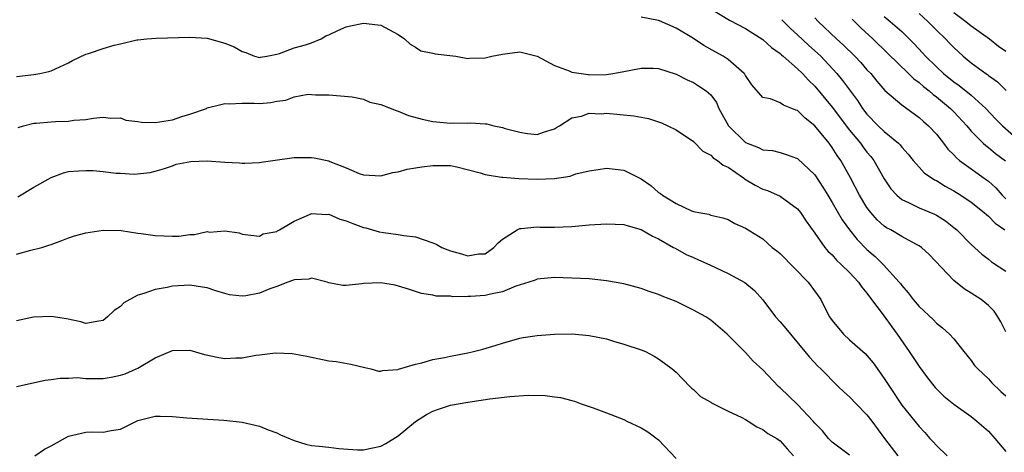
# Model space of a CAD drawing. Units: inches. Extents: x 2505000 to 2508000, y 1509000 to 1512000.
# Drawn here: x 2505333 to 2505447, y 1509365 to 1509415 of the extents above; entities that cross this region are included whole.
import ezdxf

# ---------------------------------------------------------------- set-up
doc = ezdxf.new("R2010")
doc.units = ezdxf.units.IN
doc.header["$MEASUREMENT"] = 0
doc.layers.add('LD25051509_2ft', color=2, linetype='Continuous')

msp = doc.modelspace()

# ---------------------------------------------------------------- linework, layer by layer
at = {"layer": 'LD25051509_2ft'}
for points, elevation in [([(2505413, 1509416.45), (2505415.15, 1509415.15), (2505417, 1509414.2), (2505419, 1509412.94), (2505420, 1509412), (2505421, 1509411.3), (2505421.15, 1509411.15), (2505421.34, 1509411), (2505423, 1509409.56), (2505423.57, 1509409), (2505424.25, 1509408.25), (2505425, 1509407.54), (2505427, 1509405.13), (2505429, 1509402.48), (2505430.24, 1509401), (2505430.55, 1509400.55), (2505431, 1509399.97), (2505431.45, 1509399.45), (2505431.8, 1509399), (2505433, 1509396.87), (2505433.74, 1509395.74), (2505434.43, 1509395), (2505435, 1509394.51), (2505435.88, 1509394.12), (2505437, 1509393.55), (2505438.8, 1509392.8), (2505439, 1509392.7), (2505440.04, 1509392.04), (2505441, 1509391.29), (2505441.35, 1509391), (2505443, 1509389.32), (2505444.22, 1509388.22), (2505445, 1509387.65), (2505445.35, 1509387.35), (2505447, 1509386.27)], 9172), ([(2505437, 1509415.92), (2505438.01, 1509415), (2505439, 1509413.99), (2505440.04, 1509413), (2505440.52, 1509412.52), (2505441, 1509411.99), (2505442.07, 1509411), (2505443, 1509410.25), (2505444.71, 1509409), (2505444.89, 1509408.89), (2505445, 1509408.79), (2505446.06, 1509408.06), (2505447.04, 1509407.04)], 9182), ([(2505441, 1509416.02), (2505442.39, 1509415), (2505443, 1509414.5), (2505445.12, 1509413), (2505446.16, 1509412.16), (2505447, 1509411.59)], 9184), ([(2505333, 1509408.65), (2505335, 1509408.89), (2505335.69, 1509409), (2505336.76, 1509409.24), (2505337, 1509409.31), (2505339, 1509410.24), (2505339.48, 1509410.52), (2505341, 1509411.24), (2505341.33, 1509411.33), (2505343, 1509411.9), (2505344.28, 1509412.27), (2505345, 1509412.42), (2505346.88, 1509412.88), (2505347, 1509412.88), (2505348.03, 1509413), (2505349.09, 1509413.09), (2505353, 1509413.19), (2505355, 1509413.08), (2505357, 1509412.51), (2505358.09, 1509412.09), (2505359, 1509411.54), (2505359.44, 1509411.44), (2505360.45, 1509411), (2505361, 1509410.86), (2505361.11, 1509410.89), (2505361.86, 1509411), (2505363, 1509411.25), (2505363.3, 1509411.3), (2505365, 1509411.95), (2505366.31, 1509412.31), (2505367, 1509412.55), (2505368.12, 1509413), (2505368.67, 1509413.33), (2505369, 1509413.48), (2505370.02, 1509413.98), (2505371, 1509414.4), (2505371.51, 1509414.49), (2505373, 1509414.8), (2505374.63, 1509414.63), (2505375, 1509414.56), (2505377, 1509413.51), (2505377.72, 1509413), (2505378.37, 1509412.37), (2505379, 1509412.05), (2505379.61, 1509411.61), (2505381, 1509411.37), (2505381.27, 1509411.27), (2505383.62, 1509411), (2505385, 1509410.75), (2505385.22, 1509410.78), (2505387, 1509410.81), (2505387.77, 1509411), (2505389, 1509411.25), (2505391, 1509411.5), (2505393, 1509411.01), (2505395, 1509409.95), (2505396.69, 1509409.31), (2505397, 1509409.18), (2505398.88, 1509408.88), (2505399, 1509408.87), (2505401, 1509408.91), (2505401.74, 1509409), (2505402.81, 1509409.19), (2505403, 1509409.25), (2505405, 1509409.64), (2505406.37, 1509409.63), (2505407, 1509409.57), (2505409, 1509408.93), (2505410.28, 1509408.28), (2505411, 1509407.97), (2505411.6, 1509407.6), (2505412.47, 1509407), (2505413, 1509406.54), (2505413.66, 1509405.66), (2505413.94, 1509405), (2505415.03, 1509403), (2505417, 1509401.07), (2505418.5, 1509400.5), (2505419, 1509400.22), (2505420.13, 1509400.13), (2505421, 1509399.9), (2505421.7, 1509399.7), (2505423, 1509399.22), (2505425, 1509397.33), (2505425.93, 1509395.93), (2505426.48, 1509395), (2505427, 1509394.16), (2505428.15, 1509392.15), (2505428.98, 1509391), (2505429.89, 1509389.89), (2505431, 1509388.75), (2505431.94, 1509387.94), (2505432.9, 1509387), (2505434.72, 1509385), (2505434.85, 1509384.85), (2505435, 1509384.62), (2505435.76, 1509383.76), (2505436.33, 1509383), (2505437, 1509382.18), (2505438.65, 1509380.65), (2505439, 1509380.28), (2505439.72, 1509379.72), (2505440.52, 1509379), (2505441, 1509378.47), (2505442.16, 1509377), (2505443, 1509375.98), (2505443.41, 1509375.41), (2505443.76, 1509375), (2505445, 1509373.87), (2505445.4, 1509373.4), (2505446.41, 1509372.41), (2505447, 1509371.92)], 9168), ([(2505447, 1509379.27), (2505446.43, 1509380.43), (2505446.09, 1509381), (2505445.64, 1509381.64), (2505445, 1509382.31), (2505444.17, 1509383), (2505443, 1509383.74), (2505442.21, 1509384.21), (2505441, 1509385.18), (2505438.18, 1509388.18), (2505437.27, 1509389), (2505437, 1509389.19), (2505436.63, 1509389.37), (2505435, 1509390.25), (2505433.74, 1509391), (2505433.26, 1509391.26), (2505433, 1509391.44), (2505432.18, 1509392.18), (2505431.44, 1509393), (2505431, 1509393.6), (2505430.15, 1509395), (2505429.12, 1509397), (2505428.01, 1509399), (2505427.58, 1509399.58), (2505427, 1509400.51), (2505426.63, 1509401), (2505425, 1509402.98), (2505423.87, 1509403.87), (2505423, 1509404.74), (2505422.8, 1509404.8), (2505422.34, 1509405), (2505421.37, 1509405.37), (2505421, 1509405.64), (2505419.89, 1509406.11), (2505419, 1509406.25), (2505417.72, 1509407.72), (2505417, 1509408.78), (2505416.93, 1509408.93), (2505416.87, 1509409), (2505415, 1509410.62), (2505414.44, 1509411), (2505413.52, 1509411.52), (2505412.22, 1509412.22), (2505411, 1509413.03), (2505409, 1509414.23), (2505407.08, 1509415.08), (2505407, 1509415.11), (2505405, 1509415.48)], 9170), ([(2505421.2, 1509415.2), (2505422.19, 1509414.19), (2505423, 1509413.48), (2505424.27, 1509412.27), (2505425.33, 1509411.33), (2505425.67, 1509411), (2505427.53, 1509409), (2505428.2, 1509408.2), (2505429.91, 1509405.91), (2505430.48, 1509405), (2505431, 1509404.32), (2505432.29, 1509403), (2505433, 1509402.33), (2505434.62, 1509401), (2505434.81, 1509400.81), (2505435, 1509400.55), (2505435.74, 1509399.74), (2505436.32, 1509399), (2505437, 1509398.22), (2505437.59, 1509397.59), (2505438.78, 1509396.78), (2505439, 1509396.68), (2505440.03, 1509396.03), (2505441, 1509395.52), (2505441.82, 1509395), (2505443, 1509394.2), (2505444.52, 1509393), (2505444.77, 1509392.77), (2505445, 1509392.6), (2505445.78, 1509391.78), (2505446.87, 1509391)], 9174), ([(2505425, 1509415.41), (2505425.39, 1509415), (2505427.51, 1509413), (2505428.29, 1509412.29), (2505429.59, 1509411), (2505430.28, 1509410.28), (2505431, 1509409.45), (2505431.43, 1509409), (2505432.13, 1509408.13), (2505433.06, 1509407.06), (2505435, 1509405.39), (2505437, 1509403.96), (2505437.51, 1509403.5), (2505438.1, 1509403), (2505439, 1509402.03), (2505439.81, 1509401), (2505440.32, 1509400.32), (2505441, 1509399.66), (2505441.31, 1509399.31), (2505441.67, 1509399), (2505443, 1509398.02), (2505444.78, 1509396.78), (2505445, 1509396.6), (2505445.84, 1509395.84), (2505446.59, 1509395), (2505447, 1509394.6)], 9176), ([(2505429.28, 1509415.28), (2505430.28, 1509414.28), (2505431.66, 1509413), (2505433.37, 1509411.37), (2505435.79, 1509409), (2505436.39, 1509408.39), (2505437, 1509407.96), (2505437.5, 1509407.5), (2505438.16, 1509407), (2505438.61, 1509406.61), (2505439, 1509406.33), (2505440.62, 1509405), (2505441, 1509404.61), (2505442.5, 1509403), (2505443, 1509402.39), (2505444.38, 1509401), (2505444.71, 1509400.71), (2505445, 1509400.5), (2505445.82, 1509399.82), (2505446.96, 1509398.96)], 9178), ([(2505433, 1509415.58), (2505433.69, 1509415), (2505435, 1509413.84), (2505435.88, 1509413), (2505436.44, 1509412.44), (2505437.4, 1509411.4), (2505437.75, 1509411), (2505439, 1509409.77), (2505439.83, 1509409), (2505441, 1509408.06), (2505441.63, 1509407.63), (2505443, 1509406.53), (2505444.71, 1509405), (2505445.81, 1509403.81), (2505446.6, 1509403), (2505448.87, 1509401)], 9180), ([(2505333.19, 1509402.81), (2505333.82, 1509403), (2505335, 1509403.28), (2505335.29, 1509403.29), (2505337, 1509403.46), (2505337.5, 1509403.5), (2505339, 1509403.53), (2505339.64, 1509403.65), (2505341, 1509403.72), (2505341.87, 1509403.87), (2505343, 1509404), (2505343.88, 1509403.88), (2505345, 1509403.89), (2505345.63, 1509403.63), (2505347, 1509403.49), (2505347.41, 1509403.41), (2505349, 1509403.37), (2505351, 1509403.69), (2505352.07, 1509404.07), (2505353, 1509404.33), (2505354.89, 1509405), (2505355, 1509405.05), (2505356.54, 1509405.46), (2505357, 1509405.56), (2505357.52, 1509405.51), (2505359, 1509405.59), (2505360.4, 1509405.6), (2505361, 1509405.56), (2505362.31, 1509405.69), (2505363, 1509405.84), (2505364.05, 1509405.95), (2505365, 1509406.32), (2505366.62, 1509406.62), (2505367, 1509406.61), (2505367.46, 1509406.54), (2505369, 1509406.55), (2505371.68, 1509406.32), (2505373, 1509406.04), (2505373.71, 1509405.71), (2505375, 1509405.46), (2505376.74, 1509404.74), (2505377, 1509404.69), (2505378.19, 1509404.19), (2505379.76, 1509403.76), (2505381, 1509403.49), (2505383, 1509403.3), (2505383.32, 1509403.32), (2505385, 1509403.28), (2505385.33, 1509403.33), (2505387, 1509403.2), (2505387.22, 1509403.22), (2505388, 1509403), (2505389, 1509402.8), (2505389.31, 1509402.69), (2505391, 1509402.24), (2505391.88, 1509402.12), (2505393, 1509402), (2505393.75, 1509402.25), (2505395, 1509402.63), (2505395.22, 1509402.78), (2505395.59, 1509403), (2505397, 1509403.89), (2505398.11, 1509404.11), (2505399, 1509404.46), (2505400.38, 1509404.38), (2505401, 1509404.43), (2505404.14, 1509404.14), (2505405.83, 1509403.83), (2505407, 1509403.44), (2505407.32, 1509403.33), (2505408.05, 1509403), (2505409, 1509402.52), (2505411, 1509401.19), (2505412.08, 1509400.08), (2505413, 1509399.62), (2505413.3, 1509399.3), (2505413.78, 1509399), (2505414.45, 1509398.45), (2505415, 1509398.22), (2505416.76, 1509397), (2505416.89, 1509396.89), (2505418.14, 1509396.14), (2505419, 1509395.7), (2505419.54, 1509395.54), (2505421, 1509394.91), (2505423, 1509393.44), (2505423.36, 1509393), (2505424, 1509392), (2505425, 1509390.62), (2505426.14, 1509389), (2505426.54, 1509388.54), (2505427, 1509388.12), (2505427.51, 1509387.51), (2505428.08, 1509387), (2505429, 1509386.09), (2505430.01, 1509385), (2505430.4, 1509384.4), (2505431, 1509383.74), (2505431.31, 1509383.31), (2505433, 1509381.08), (2505433.85, 1509379.85), (2505434.5, 1509379), (2505435.88, 1509377), (2505436.31, 1509376.31), (2505437, 1509375.27), (2505437.97, 1509373.97), (2505438.85, 1509372.85), (2505439.87, 1509371.87), (2505441, 1509370.94), (2505443, 1509369.51), (2505443.67, 1509369), (2505445, 1509367.83), (2505445.74, 1509367), (2505447, 1509365.49)], 9166), ([(2505333.17, 1509394.83), (2505335, 1509395.92), (2505337, 1509397.04), (2505338.43, 1509397.57), (2505339, 1509397.72), (2505340.18, 1509397.82), (2505341, 1509397.86), (2505341.83, 1509397.83), (2505343, 1509397.73), (2505344.48, 1509397.52), (2505345, 1509397.52), (2505346.59, 1509397.41), (2505348.4, 1509397.6), (2505349, 1509397.75), (2505350.08, 1509398.08), (2505351, 1509398.39), (2505351.43, 1509398.57), (2505353.11, 1509398.89), (2505355, 1509398.95), (2505357, 1509398.8), (2505358.71, 1509398.71), (2505359, 1509398.68), (2505359.31, 1509398.69), (2505361, 1509398.77), (2505361.19, 1509398.81), (2505363.07, 1509399.07), (2505365, 1509399.36), (2505365.34, 1509399.34), (2505367, 1509399.35), (2505367.31, 1509399.31), (2505369, 1509398.95), (2505369.1, 1509398.9), (2505371, 1509398.17), (2505372.5, 1509397.5), (2505373, 1509397.35), (2505375, 1509397.25), (2505376.38, 1509397.62), (2505377, 1509397.69), (2505378.01, 1509397.99), (2505379, 1509398.14), (2505379.72, 1509398.28), (2505381, 1509398.44), (2505383, 1509398.42), (2505383.75, 1509398.25), (2505386.43, 1509397.57), (2505387, 1509397.38), (2505388.91, 1509397.09), (2505389.06, 1509397.06), (2505390.91, 1509396.91), (2505393, 1509396.83), (2505395, 1509396.93), (2505396.79, 1509397.21), (2505397.47, 1509397.47), (2505399, 1509397.82), (2505400.05, 1509397.95), (2505401, 1509398.12), (2505403, 1509397.87), (2505405, 1509396.88), (2505406.1, 1509396.1), (2505407, 1509395.33), (2505407.2, 1509395.2), (2505407.44, 1509395), (2505409, 1509394.04), (2505410.78, 1509393.22), (2505411, 1509393.14), (2505411.63, 1509393), (2505412.8, 1509392.8), (2505413, 1509392.72), (2505414.4, 1509392.4), (2505415, 1509392.19), (2505415.76, 1509391.76), (2505417, 1509391.22), (2505419, 1509389.97), (2505420.09, 1509389), (2505420.61, 1509388.61), (2505421, 1509388.28), (2505424.23, 1509385), (2505425.67, 1509383), (2505426.34, 1509381.66), (2505426.68, 1509381), (2505427, 1509380.56), (2505428.3, 1509379), (2505429, 1509378.37), (2505430.79, 1509376.79), (2505431.72, 1509375.72), (2505433, 1509373.92), (2505433.58, 1509373), (2505435, 1509370.84), (2505437, 1509368.36), (2505437.67, 1509367.67), (2505438.25, 1509367), (2505438.62, 1509366.62), (2505439, 1509366.18), (2505440.26, 1509365)], 9164), ([(2505333, 1509388.22), (2505334.68, 1509388.68), (2505335.94, 1509389), (2505336.76, 1509389.24), (2505337, 1509389.34), (2505338.23, 1509389.77), (2505339, 1509390.08), (2505339.69, 1509390.31), (2505341, 1509390.67), (2505343.01, 1509390.99), (2505345.07, 1509390.93), (2505347, 1509390.63), (2505347.39, 1509390.61), (2505349, 1509390.36), (2505351, 1509390.29), (2505351.71, 1509390.29), (2505353, 1509390.49), (2505353.53, 1509390.47), (2505355, 1509390.81), (2505355.24, 1509390.76), (2505357, 1509390.89), (2505358.67, 1509390.67), (2505359, 1509390.5), (2505361, 1509390.28), (2505361.45, 1509390.55), (2505363, 1509390.81), (2505363.1, 1509390.9), (2505363.33, 1509391), (2505365, 1509392), (2505366.77, 1509392.77), (2505367, 1509392.9), (2505368.78, 1509392.78), (2505369, 1509392.82), (2505370.25, 1509392.25), (2505371, 1509392.07), (2505371.76, 1509391.76), (2505373, 1509391.3), (2505373.26, 1509391.26), (2505374.79, 1509390.79), (2505375.3, 1509390.7), (2505377, 1509390.47), (2505377.64, 1509390.36), (2505379, 1509390.2), (2505381, 1509389.52), (2505381.35, 1509389.35), (2505382.01, 1509389), (2505382.7, 1509388.7), (2505383, 1509388.6), (2505384.27, 1509388.27), (2505385, 1509388.02), (2505386.24, 1509388.24), (2505387, 1509388.25), (2505388.03, 1509389), (2505388.5, 1509389.5), (2505389, 1509389.93), (2505390.69, 1509391), (2505391, 1509391.16), (2505391.16, 1509391.16), (2505393, 1509391.35), (2505393.33, 1509391.33), (2505395, 1509391.32), (2505397, 1509391.41), (2505399, 1509391.58), (2505401, 1509391.72), (2505403, 1509391.64), (2505403.48, 1509391.48), (2505405, 1509391.05), (2505406.28, 1509390.28), (2505407, 1509389.97), (2505408.73, 1509389), (2505408.89, 1509388.89), (2505410.19, 1509388.19), (2505411, 1509387.82), (2505411.58, 1509387.58), (2505412.91, 1509387), (2505415, 1509385.99), (2505416.94, 1509384.94), (2505418.04, 1509384.04), (2505419, 1509382.94), (2505420.47, 1509381), (2505421, 1509380.42), (2505421.66, 1509379.66), (2505422.18, 1509379), (2505423.86, 1509377), (2505424.37, 1509376.37), (2505425.33, 1509375.33), (2505425.69, 1509375), (2505427.67, 1509373), (2505428.35, 1509372.35), (2505429, 1509371.8), (2505429.75, 1509371), (2505431, 1509369.73), (2505431.56, 1509369), (2505433.01, 1509367), (2505434.54, 1509365)], 9162), ([(2505429, 1509365.06), (2505427, 1509366.56), (2505426.58, 1509367), (2505425.86, 1509367.86), (2505425, 1509368.76), (2505424.81, 1509369), (2505423, 1509370.9), (2505421, 1509372.83), (2505420.8, 1509373), (2505419, 1509374.91), (2505417.9, 1509375.9), (2505417, 1509376.89), (2505414.89, 1509379), (2505413, 1509380.61), (2505412.78, 1509380.78), (2505412.43, 1509381), (2505411, 1509381.78), (2505409, 1509382.75), (2505407.39, 1509383.39), (2505407, 1509383.56), (2505405.92, 1509383.92), (2505405, 1509384.25), (2505403, 1509384.79), (2505401, 1509385.16), (2505399, 1509385.36), (2505397, 1509385.47), (2505395, 1509385.51), (2505393, 1509385.35), (2505392.76, 1509385.24), (2505392.06, 1509385), (2505390.53, 1509384.53), (2505389, 1509383.87), (2505387.61, 1509383.61), (2505387, 1509383.44), (2505385.33, 1509383.33), (2505385, 1509383.34), (2505383.3, 1509383.3), (2505383, 1509383.38), (2505381.37, 1509383.37), (2505381, 1509383.49), (2505379.67, 1509383.67), (2505378.17, 1509384.17), (2505376.63, 1509384.63), (2505375, 1509384.91), (2505373, 1509384.85), (2505372.81, 1509384.81), (2505371, 1509384.61), (2505370.6, 1509384.6), (2505369, 1509384.92), (2505368.8, 1509385), (2505367, 1509385.47), (2505366.68, 1509385.32), (2505365, 1509385.27), (2505364.83, 1509385.17), (2505364.26, 1509385), (2505363, 1509384.49), (2505362.21, 1509384.21), (2505361, 1509383.72), (2505359.43, 1509383.43), (2505359, 1509383.38), (2505357.55, 1509383.55), (2505357, 1509383.68), (2505355.99, 1509383.99), (2505355, 1509384.32), (2505354.43, 1509384.43), (2505353, 1509384.64), (2505351, 1509384.52), (2505350.39, 1509384.39), (2505349, 1509384.16), (2505347.69, 1509383.69), (2505347, 1509383.5), (2505346.07, 1509383), (2505345.4, 1509382.6), (2505345, 1509382.19), (2505344.28, 1509381.72), (2505343.5, 1509381), (2505343, 1509380.58), (2505342.51, 1509380.51), (2505341, 1509380.23), (2505340.41, 1509380.41), (2505338.76, 1509380.76), (2505337, 1509381.03), (2505334.96, 1509380.96), (2505333, 1509380.55)], 9160), ([(2505333, 1509373), (2505336.3, 1509373.7), (2505337, 1509373.77), (2505338.05, 1509373.95), (2505339, 1509373.95), (2505340, 1509374), (2505341, 1509373.91), (2505341.89, 1509373.89), (2505343, 1509373.91), (2505343.93, 1509374.07), (2505345, 1509374.28), (2505345.55, 1509374.45), (2505346.82, 1509375), (2505347, 1509375.09), (2505349, 1509376.27), (2505351, 1509377.13), (2505353, 1509377.17), (2505354.67, 1509376.67), (2505356.33, 1509376.33), (2505357, 1509376.22), (2505358.29, 1509376.29), (2505359, 1509376.3), (2505360.58, 1509376.58), (2505361, 1509376.61), (2505362.84, 1509376.84), (2505364.77, 1509376.77), (2505366.46, 1509376.46), (2505369, 1509375.95), (2505369.85, 1509375.85), (2505371.55, 1509375.55), (2505373.15, 1509375.15), (2505373.85, 1509375), (2505374.74, 1509374.74), (2505375, 1509374.75), (2505375.18, 1509374.82), (2505377, 1509374.95), (2505377.03, 1509374.97), (2505379, 1509375.57), (2505379.7, 1509375.7), (2505381, 1509376.1), (2505382.33, 1509376.33), (2505383, 1509376.47), (2505385, 1509376.85), (2505385.67, 1509377), (2505386.73, 1509377.27), (2505388.27, 1509377.73), (2505389, 1509377.97), (2505391, 1509378.53), (2505391.39, 1509378.61), (2505393, 1509378.87), (2505395, 1509379.02), (2505397.04, 1509379.04), (2505399, 1509378.87), (2505401, 1509378.45), (2505401.79, 1509378.21), (2505403, 1509377.87), (2505405, 1509377.19), (2505405.47, 1509377), (2505406.49, 1509376.49), (2505407, 1509376.17), (2505407.67, 1509375.67), (2505408.55, 1509375), (2505409, 1509374.62), (2505410.58, 1509373), (2505410.79, 1509372.79), (2505411, 1509372.62), (2505411.83, 1509371.83), (2505413, 1509371.16), (2505413.1, 1509371.1), (2505415, 1509370.15), (2505416.6, 1509369.4), (2505417, 1509369.19), (2505417.33, 1509369), (2505418.33, 1509368.33), (2505419, 1509368.05), (2505419.59, 1509367.59), (2505420.62, 1509367), (2505421, 1509366.74), (2505421.8, 1509365.8), (2505422.55, 1509365)], 9158), ([(2505335.14, 1509365), (2505336.25, 1509365.75), (2505337, 1509366.15), (2505339, 1509367.25), (2505341, 1509367.74), (2505341.76, 1509367.76), (2505343, 1509367.72), (2505343.92, 1509367.92), (2505345, 1509368.08), (2505347, 1509369.05), (2505348.53, 1509369.47), (2505349, 1509369.58), (2505349.58, 1509369.58), (2505351, 1509369.54), (2505352.63, 1509369.37), (2505356.89, 1509369.11), (2505359, 1509368.88), (2505361, 1509368.4), (2505362, 1509368), (2505363, 1509367.63), (2505363.43, 1509367.43), (2505365, 1509366.76), (2505366.34, 1509366.34), (2505367, 1509366.2), (2505367.87, 1509366.13), (2505369, 1509365.98), (2505370.14, 1509365.86), (2505372.31, 1509365.69), (2505373, 1509365.68), (2505373.88, 1509365.88), (2505375, 1509366.1), (2505375.58, 1509366.42), (2505377, 1509367.29), (2505379, 1509368.94), (2505380.26, 1509369.74), (2505381, 1509370.15), (2505381.63, 1509370.37), (2505383, 1509370.83), (2505385, 1509371.18), (2505387.55, 1509371.55), (2505389.84, 1509371.84), (2505391.98, 1509371.98), (2505393.94, 1509371.94), (2505395, 1509371.81), (2505395.7, 1509371.7), (2505397, 1509371.38), (2505397.29, 1509371.29), (2505398.08, 1509371), (2505399.47, 1509370.53), (2505401, 1509369.96), (2505403, 1509369.17), (2505403.33, 1509369), (2505405, 1509368.23), (2505405.76, 1509367.76), (2505407, 1509366.85), (2505409, 1509364.71)], 9156)]:
    msp.add_lwpolyline(points, dxfattribs=dict(at, elevation=elevation))

doc.saveas('drawing.dxf')
